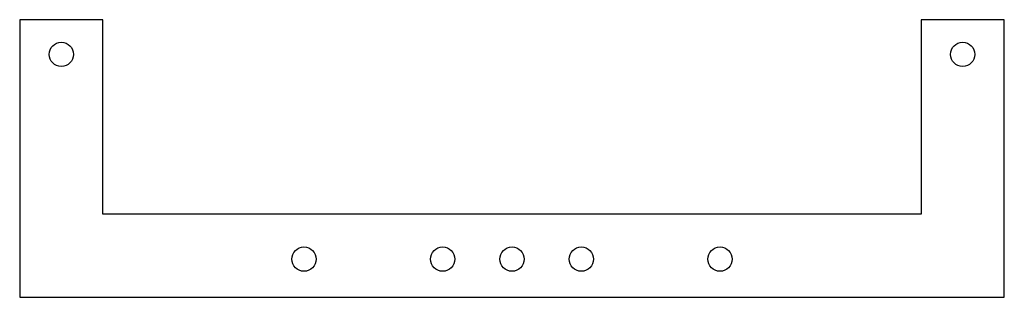
# Model space of a CAD drawing. Units: millimetres. Extents: x -6 to 136, y -15 to 25.
import ezdxf

# ---------------------------------------------------------------- set-up
doc = ezdxf.new("R2010")
doc.units = ezdxf.units.MM
doc.layers.get('0').update_dxf_attribs({"lineweight": 25, "true_color": 0xffffff})

msp = doc.modelspace()

# ---------------------------------------------------------------- linework, layer by layer
for p, q in [((-6, 25), (-6, -15)), ((6, 25), (-6, 25)), ((6, -3), (6, 25)), ((136, 25), (124, 25)), ((124, 25), (124, -3)), ((136, -15), (136, 25)), ((124, -3), (6, -3)), ((-6, -15), (6, -15)), ((6, -15), (124, -15)), ((124, -15), (136, -15))]:
    msp.add_line(p, q)
for centre in [(0, 20), (130, 20), (35, -9.5), (55, -9.5), (65, -9.5), (75, -9.5), (95, -9.5)]:
    msp.add_circle(centre, 1.75)

doc.saveas('drawing.dxf')
